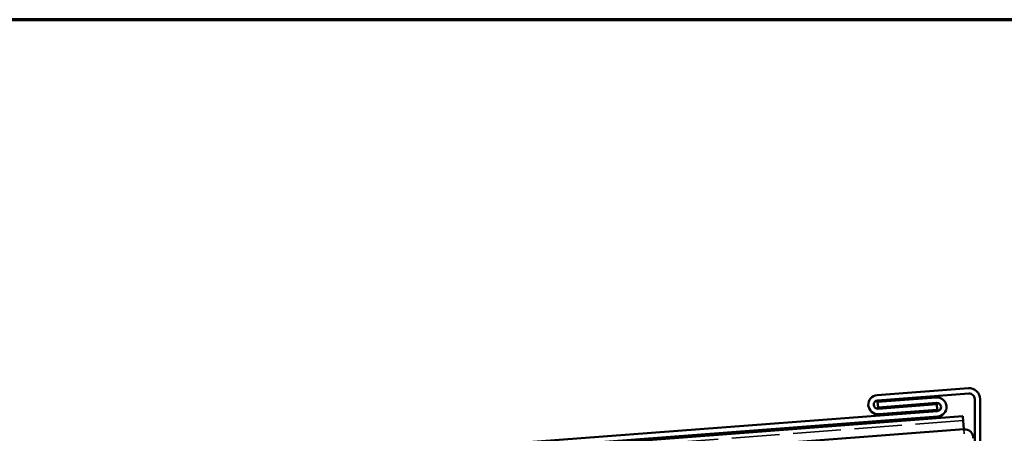
# Model space of a CAD drawing. Units: inches. Extents: x 0.6 to 33.4, y 0.6 to 21.4.
# Drawn here: x 5 to 12.2, y 18.4 to 21.4 of the extents above; entities that cross this region are included whole.
import ezdxf

# ---------------------------------------------------------------- set-up
doc = ezdxf.new("R2010")
doc.units = ezdxf.units.IN
doc.header["$LTSCALE"] = 2
doc.header["$MEASUREMENT"] = 0
doc.linetypes.add('DASHED', pattern=[0.2067, 0.1654, -0.0413])
for name, color, linetype, lineweight in [('Border (ANSI)', 7, 'Continuous', 70), ('Hidden (ANSI)', 7, 'DASHED', 35), ('Visible (ANSI)', 7, 'Continuous', 50)]:
    doc.layers.add(name, color=color, linetype=linetype, lineweight=lineweight)

# ---------------------------------------------------------------- blocks, each defined once
blk = doc.blocks.new('Borders ATAS A Border')
at = {"layer": 'Border (ANSI)'}
blk.add_line((16.7, 10.7), (0.3, 10.7), dxfattribs=at)

msp = doc.modelspace()

# ---------------------------------------------------------------- linework, layer by layer
at = {"layer": 'Hidden (ANSI)', "color": 5, "ltscale": 1.057449, "true_color": 0x0000ff}
msp.add_line((11.8838, 18.4642), (5.3453, 17.9692), dxfattribs=at)
at = {"layer": 'Hidden (ANSI)', "color": 5, "ltscale": 0.030375, "true_color": 0x0000ff}
msp.add_line((11.8911, 18.3687), (11.8887, 18.4007), dxfattribs=at)
at = {"layer": 'Visible (ANSI)', "color": 1, "true_color": 0xff0000}
for p, q in [((11.9214, 18.702), (11.2534, 18.6514)), ((11.2564, 18.6115), (11.9245, 18.6621)), ((11.6859, 18.634), (11.2571, 18.6016)), ((11.2571, 18.6016), (11.2602, 18.5617)), ((11.9675, 18.6222), (11.9675, 14.1937)), ((12.0075, 14.1937), (12.0075, 18.6222)), ((11.6935, 18.5343), (5.1649, 18.04)), ((11.2602, 18.5617), (11.6889, 18.5941)), ((11.6897, 18.5842), (11.2609, 18.5517)), ((11.2639, 18.5118), (11.6927, 18.5443)), ((11.6927, 18.5443), (11.6897, 18.5842)), ((5.1679, 18.0001), (11.6965, 18.4944))]:
    msp.add_line(p, q, dxfattribs=at)
at = {"layer": 'Visible (ANSI)', "color": 5, "true_color": 0x0000ff}
for p, q in [((11.8814, 18.4962), (5.3429, 18.0011)), ((11.8814, 18.4962), (11.8816, 18.4942)), ((11.8886, 18.4016), (11.8816, 18.4942)), ((5.3501, 17.9056), (11.8887, 18.4007)), ((11.8887, 18.4007), (11.8886, 18.4016))]:
    msp.add_line(p, q, dxfattribs=at)
at = {"layer": 'Visible (ANSI)', "color": 1, "true_color": 0xff0000}
for centre, radius, start, end in [((11.9275, 18.6222), 0.08, 0, 94.33), ((11.2586, 18.5816), 0.07, 94.33, 274.33), ((11.2586, 18.5816), 0.03, 94.33, 274.33), ((11.6912, 18.5642), 0.07, 274.33, 94.33), ((11.9275, 18.6222), 0.04, 0, 94.33), ((11.6912, 18.5642), 0.03, 274.33, 94.33)]:
    msp.add_arc(centre, radius, start, end, dxfattribs=at)
at = {"layer": 'Visible (ANSI)', "color": 5, "true_color": 0x0000ff}
msp.add_arc((11.8935, 18.3368), 0.064, 0, 94.33, dxfattribs=at)

# ---------------------------------------------------------------- block references
at = {"xscale": 2, "yscale": 2, "zscale": 2}
msp.add_blockref('Borders ATAS A Border', (0, 0), dxfattribs=at)

doc.saveas('drawing.dxf')
